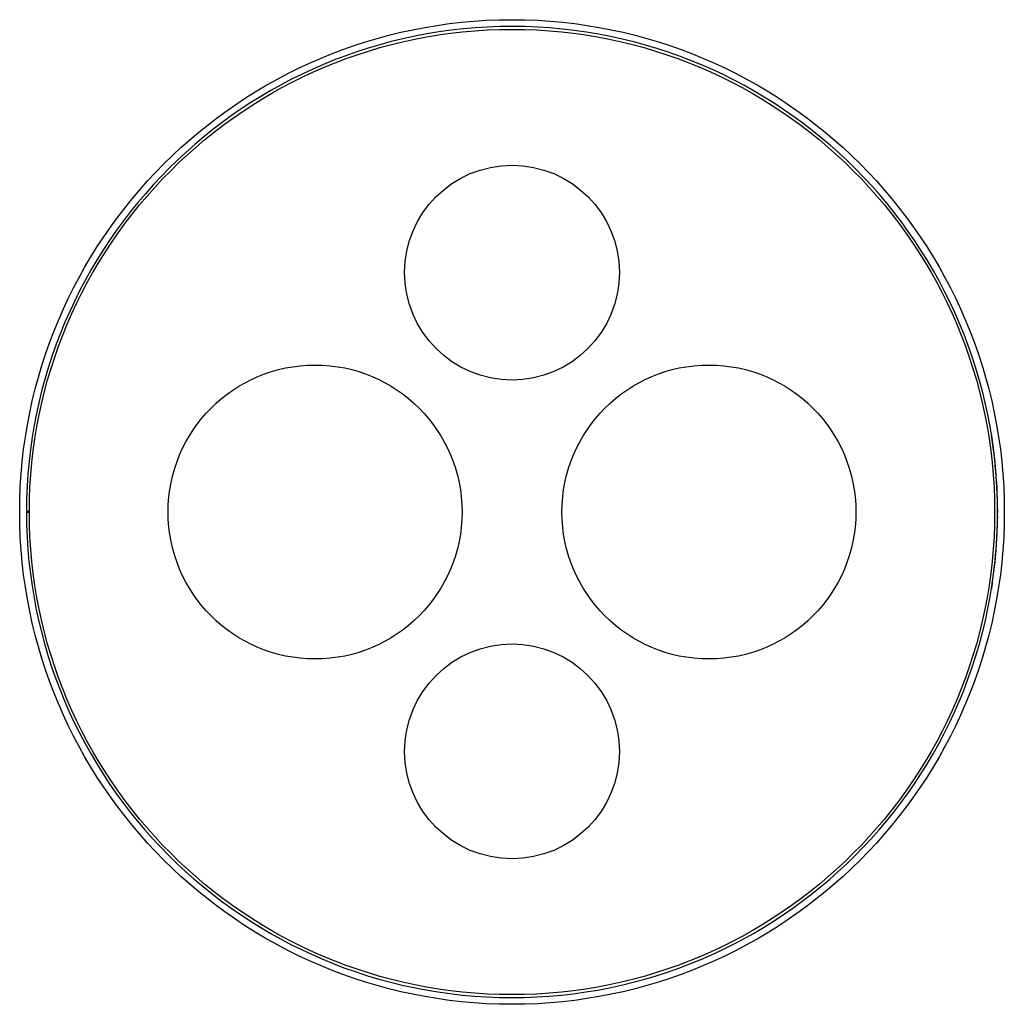
# Model space of a CAD drawing. Units: millimetres. Extents: x 187 to 871, y 73 to 736.
# Drawn here: x 616 to 871, y 289 to 544 of the extents above; entities that cross this region are included whole.
import ezdxf

# ---------------------------------------------------------------- set-up
doc = ezdxf.new("R2010")
doc.units = ezdxf.units.MM
doc.header["$LTSCALE"] = 61.468
doc.layers.get('0').update_dxf_attribs({"linetype": 'CONTINUOUS'})
doc.layers.add('02___PRT_ALL_AXES', color=7, linetype='CONTINUOUS')
doc.layers.add('03___PRT_ALL_CURVES', color=7, linetype='CONTINUOUS')

msp = doc.modelspace()

# ---------------------------------------------------------------- linework, layer by layer
at = {"color": 7, "linetype": 'CONTINUOUS'}
for p, q in [((617.9012, 416.2846), (618.6512, 416.2846)), ((617.9014, 416.5041), (618.6526, 416.5028))]:
    msp.add_line(p, q, dxfattribs=at)
for centre, radius in [((743.6512, 478.2846), 27.8193), ((692.6512, 416.2846), 38.0693), ((794.6512, 416.2846), 38.0693), ((743.6512, 354.2846), 27.8193)]:
    msp.add_circle(centre, radius, dxfattribs=at)
msp.add_arc((743.6512, 416.2846), 125.75, 180, 179.9, dxfattribs=at)
at = {"layer": '02___PRT_ALL_AXES', "color": 7, "linetype": 'CONTINUOUS'}
for radius in [127.5, 125]:
    msp.add_circle((743.6512, 416.2846), radius, dxfattribs=at)
at = {"layer": '03___PRT_ALL_CURVES', "color": 2, "linetype": 'CONTINUOUS'}
for p, q in [((868.7994, 403.9966), (868.8172, 404.1797)), ((868.85, 404.5236), (868.8517, 404.5419))]:
    msp.add_line(p, q, dxfattribs=at)
for centre, radius, start, end in [((743.6512, 416.2846), 125.75, 357.85853, 8.966965), ((743.6559, 416.2846), 125.7453, 359.949927, 0.634576), ((743.6907, 416.2847), 125.7105, 359.949916, 0.213175), ((743.6512, 416.2846), 125.75, 356.989195, 357.61674), ((743.6512, 416.2846), 125.75, 356.499956, 356.850346), ((743.6512, 416.2846), 125.75, 351.033035, 356.205618)]:
    msp.add_arc(centre, radius, start, end, dxfattribs=at)
for major_axis, start_param, end_param in [((0, 125.75), -1.44655431, -1.43522629), ((0, 125.75), -1.45323632, -1.44946601), ((0, 125.75), -1.45753862, -1.45527105), ((125.75, 0), 0.0848391, 0.09764622), ((125.75, 0), -0.0227566, -0.0180696), ((125.75, 0), -0.04159573, -0.03578022), ((125.75, 0), -0.03530519, -0.02721252), ((0, 125.75), 4.64326657, 4.65741715), ((125.75, 0), -0.05254846, -0.04785509), ((125.75, 0), -0.08328497, -0.07066736), ((125.75, 0), -0.10029508, -0.0926455)]:
    msp.add_ellipse((743.6512, 416.2846), major_axis=major_axis, ratio=1, start_param=start_param, end_param=end_param, dxfattribs=at)
for points in [[(867.8005, 436.2847), (867.8005, 436.2847), (867.8038, 436.2645), (867.8183, 436.174), (867.8419, 436.0266), (867.8734, 435.8275), (867.9115, 435.5837), (867.9545, 435.3048), (868.0007, 435.0005), (868.0319, 434.7917), (868.0477, 434.685)], [(867.8005, 396.2845), (867.8005, 396.2845), (867.8038, 396.3048), (867.8183, 396.3953), (867.8419, 396.5426), (867.8734, 396.7418), (867.9115, 396.9855), (867.9545, 397.2644), (868.0007, 397.5687), (868.0319, 397.7775), (868.0477, 397.8843)], [(868.0477, 397.8843), (868.0319, 397.7775), (868.0007, 397.5687), (867.9545, 397.2644), (867.9115, 396.9855), (867.8734, 396.7417), (867.8419, 396.5426), (867.8183, 396.3952), (867.8038, 396.3048), (867.8005, 396.2845), (867.8005, 396.2845)], [(868.0477, 397.8843), (868.0319, 397.7773), (868.0007, 397.5686), (867.9547, 397.2655), (867.912, 396.9886), (867.8734, 396.7418), (867.8418, 396.5424), (867.8183, 396.395), (867.8038, 396.3049), (867.8005, 396.2845), (867.8005, 396.2845)]]:
    msp.add_open_spline(points, degree=3, dxfattribs=at)
for points, knots in [([(869.3963, 415.1776), (869.3958, 415.1213), (869.3949, 415.0231), (869.3937, 414.9145), (869.393, 414.8526), (869.3928, 414.8365), (869.3932, 414.8697), (869.3941, 414.9537), (869.3954, 415.0797), (869.3969, 415.2428), (869.3984, 415.4443), (869.3998, 415.6747), (869.4007, 415.913), (869.401, 416.079), (869.4011, 416.1651), (869.4011, 416.1748)], [0, 0, 0, 0, 0.08245233, 0.16490466, 0.24735699, 0.32980931, 0.41226164, 0.49471397, 0.5771663, 0.65961863, 0.74207096, 0.82452329, 0.90697561, 0.98942794, 1, 1, 1, 1]), ([(869.4003, 416.7522), (869.4001, 416.8075), (869.3997, 416.9039), (869.3991, 417.0107), (869.3987, 417.0721), (869.3986, 417.0876), (869.3988, 417.0541), (869.3993, 416.9705), (869.4, 416.8452), (869.4006, 416.6829), (869.4011, 416.482), (869.4012, 416.3038), (869.4012, 416.2001), (869.4011, 416.1748)], [0, 0, 0, 0, 0.09688304, 0.19376608, 0.29064912, 0.38753216, 0.48441519, 0.58129823, 0.67818127, 0.77506431, 0.87194735, 0.96883039, 1, 1, 1, 1]), ([(869.4011, 416.1748), (869.4012, 416.2032), (869.4012, 416.3106), (869.4011, 416.4897), (869.4006, 416.6849), (869.4, 416.8454), (869.3993, 416.9719), (869.3988, 417.0543), (869.3986, 417.0874), (869.3987, 417.0725), (869.3991, 417.0116), (869.3997, 416.9047), (869.4001, 416.8081), (869.4003, 416.7526)], [0, 0, 0, 0, 0.03450108, 0.13105098, 0.22760087, 0.32415076, 0.42070065, 0.51725054, 0.61380043, 0.71035033, 0.80690022, 0.90345011, 1, 1, 1, 1])]:
    msp.add_open_spline(points, degree=3, knots=knots, dxfattribs=at)

doc.saveas('drawing.dxf')
